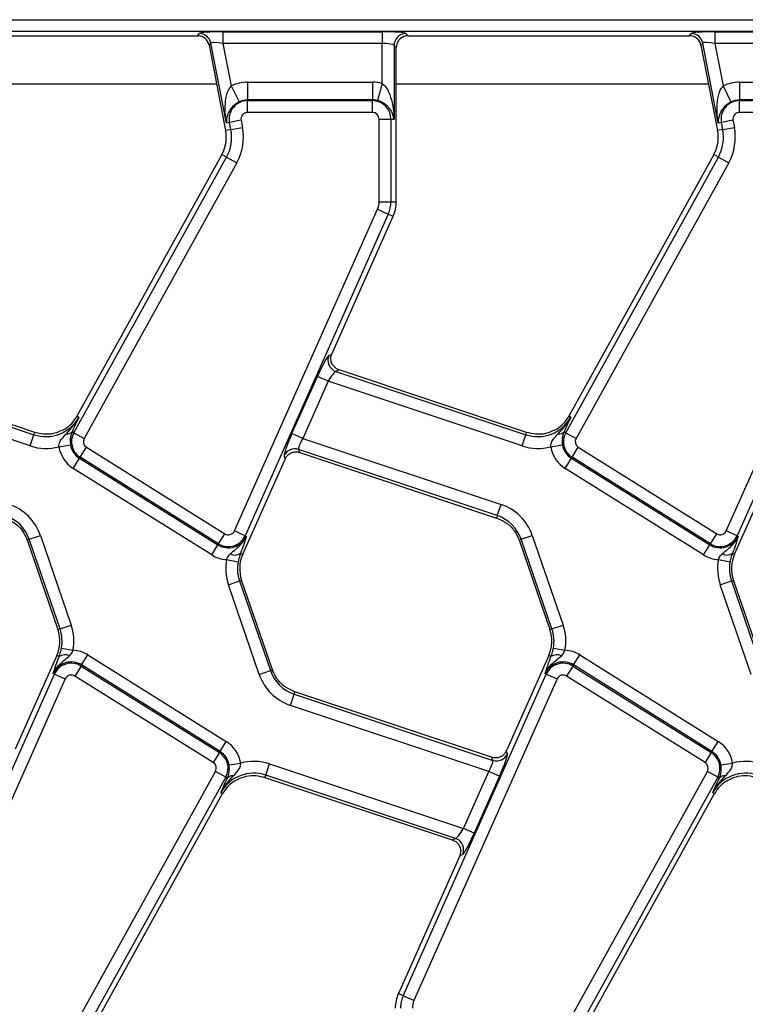
# Model space of a CAD drawing. Units: millimetres. Extents: x 75 to 2144, y 25 to 1460.
# Drawn here: x 915 to 976, y 818 to 901 of the extents above; entities that cross this region are included whole.
import ezdxf

# ---------------------------------------------------------------- set-up
doc = ezdxf.new("R2010")
doc.units = ezdxf.units.MM
doc.header["$LTSCALE"] = 5
doc.linetypes.add('SLD-Solid', pattern=[0])

msp = doc.modelspace()

# ---------------------------------------------------------------- linework, layer by layer
at = {"color": 7, "linetype": 'SLD-Solid', "lineweight": 25}
for p, q in [((842.45705, 900.98834), (1134.39941, 900.98834)), ((1134.39941, 899.99214), (842.45705, 899.99214)), ((906.50442, 899.63456), (930.24271, 899.63456)), ((930.24271, 899.63456), (930.39324, 899.81716)), ((932.39187, 899.97689), (945.82943, 899.97689)), ((932.39187, 899.97689), (932.39187, 898.9807)), ((945.82943, 899.97689), (945.82943, 898.9807)), ((947.82182, 899.81716), (948.00442, 899.63456)), ((948.00442, 899.63456), (971.74271, 899.63456)), ((971.74271, 899.63456), (971.89324, 899.81716)), ((973.89187, 899.97689), (987.32943, 899.97689)), ((973.89187, 899.97689), (973.89187, 898.9807)), ((931.37113, 899.01105), (931.2206, 898.82845)), ((931.2206, 898.82845), (932.61895, 891.63456)), ((932.68322, 892.26093), (931.37113, 899.01105)), ((945.82943, 898.9807), (932.39187, 898.9807)), ((932.39187, 898.9807), (933.08835, 895.39759)), ((945.82943, 895.60943), (945.82943, 898.9807)), ((946.82563, 898.82097), (946.82563, 892.60771)), ((947.00823, 898.63837), (946.82563, 898.82097)), ((947.00823, 893.38206), (947.00823, 898.63837)), ((972.87113, 899.01105), (972.7206, 898.82845)), ((972.7206, 898.82845), (974.11895, 891.63456)), ((974.18322, 892.26093), (972.87113, 899.01105)), ((987.32943, 898.9807), (973.89187, 898.9807)), ((973.89187, 898.9807), (974.58835, 895.39759)), ((933.08835, 895.39759), (933.75044, 894.05798)), ((934.46722, 895.71974), (945.00823, 895.71974)), ((934.46722, 895.71974), (934.46722, 894.22544)), ((945.00823, 895.71974), (945.00823, 894.22544)), ((945.82943, 895.60943), (945.43512, 894.1681)), ((974.58835, 895.39759), (975.25044, 894.05798)), ((975.96722, 895.71974), (975.96722, 894.22544)), ((975.96722, 895.71974), (986.50823, 895.71974)), ((934.46722, 894.16264), (934.46722, 894.22544)), ((945.00823, 894.22544), (934.46722, 894.22544)), ((934.46722, 893.16644), (934.46722, 894.16264)), ((934.46722, 894.16264), (945.00823, 894.16264)), ((945.00823, 894.16264), (945.00823, 894.22544)), ((945.00823, 893.16644), (945.00823, 894.16264)), ((975.96722, 894.16264), (975.96722, 894.22544)), ((986.50823, 894.22544), (975.96722, 894.22544)), ((975.96722, 893.16644), (975.96722, 894.16264)), ((975.96722, 894.16264), (986.50823, 894.16264)), ((945.00823, 893.16644), (934.46722, 893.16644)), ((947.00823, 890.32974), (947.00823, 893.38206)), ((986.50823, 893.16644), (975.96722, 893.16644)), ((932.94086, 892.31101), (932.68322, 892.26093)), ((933.91875, 892.50109), (932.94086, 892.31101)), ((933.05584, 891.71948), (932.94086, 892.31101)), ((933.05584, 891.71948), (934.03373, 891.90957)), ((933.91875, 892.50109), (934.03373, 891.90957)), ((945.56697, 885.63456), (945.56697, 892.60771)), ((945.56697, 892.60771), (946.56316, 892.60771)), ((946.56316, 892.60771), (946.56316, 885.63456)), ((946.56316, 892.60771), (946.82563, 892.60771)), ((974.44086, 892.31101), (974.18322, 892.26093)), ((975.41875, 892.50109), (974.44086, 892.31101)), ((974.55584, 891.71948), (974.44086, 892.31101)), ((974.55584, 891.71948), (975.53373, 891.90957)), ((975.41875, 892.50109), (975.53373, 891.90957)), ((933.05584, 891.71948), (932.61895, 891.63456)), ((974.55584, 891.71948), (974.11895, 891.63456)), ((947.00823, 885.63456), (947.00823, 890.32974)), ((919.8078, 866.15689), (932.68719, 889.39193)), ((932.29793, 889.60771), (931.93444, 888.95195)), ((932.68719, 889.39193), (932.29793, 889.60771)), ((932.68719, 889.39193), (933.55849, 888.90897)), ((961.3078, 866.15689), (974.18719, 889.39193)), ((973.79793, 889.60771), (973.43444, 888.95195)), ((974.18719, 889.39193), (973.79793, 889.60771)), ((974.18719, 889.39193), (975.05849, 888.90897)), ((931.93444, 888.95195), (920.07172, 867.55105)), ((933.55849, 888.90897), (920.67909, 865.67392)), ((973.43444, 888.95195), (961.57172, 867.55105)), ((975.05849, 888.90897), (962.17909, 865.67392)), ((945.56697, 885.63456), (946.56316, 885.63456)), ((946.56316, 885.63456), (947.00823, 885.63456)), ((933.3566, 857.87831), (945.43221, 885.00057)), ((946.34227, 884.59538), (934.26667, 857.47312)), ((941.57238, 872.78777), (946.74886, 884.41435)), ((945.43221, 885.00057), (946.34227, 884.59538)), ((946.34227, 884.59538), (946.74886, 884.41435)), ((974.8566, 857.87831), (986.93221, 885.00057)), ((987.84227, 884.59538), (975.76667, 857.47312)), ((941.32169, 872.67366), (941.57038, 872.78329)), ((900.41696, 871.32332), (916.44218, 865.98595)), ((916.50847, 866.18499), (900.70269, 871.44928)), ((942.20269, 871.44928), (941.91696, 871.32332)), ((941.91696, 871.32332), (957.94218, 865.98595)), ((958.00847, 866.18499), (942.20269, 871.44928)), ((916.12739, 865.0408), (899.76526, 870.49038)), ((938.21276, 866.0836), (940.35519, 870.89557)), ((941.26526, 870.49038), (939.12283, 865.67841)), ((941.26526, 870.49038), (940.35519, 870.89557)), ((957.62739, 865.0408), (941.26526, 870.49038)), ((920.23143, 867.46252), (920.07172, 867.55105)), ((961.73143, 867.46252), (961.57172, 867.55105)), ((916.44218, 865.98595), (916.50847, 866.18499)), ((919.78949, 866.5005), (919.66375, 866.23674)), ((919.8078, 866.15689), (919.66375, 866.23674)), ((919.8078, 866.15689), (920.67909, 865.67392)), ((939.12283, 865.67841), (938.21276, 866.0836)), ((957.94218, 865.98595), (958.00847, 866.18499)), ((961.28949, 866.5005), (961.16375, 866.23674)), ((961.3078, 866.15689), (961.16375, 866.23674)), ((961.3078, 866.15689), (962.17909, 865.67392)), ((916.12739, 865.0408), (916.44218, 865.98595)), ((939.12283, 865.67841), (955.85299, 860.10625)), ((957.62739, 865.0408), (957.94218, 865.98595)), ((918.54877, 864.9743), (919.53188, 865.13524)), ((920.34378, 864.08438), (920.87169, 864.92921)), ((920.87169, 864.92921), (932.55008, 857.63173)), ((955.5382, 859.1611), (938.77565, 864.74405)), ((938.77565, 864.74405), (938.88991, 864.48487)), ((938.88991, 864.48487), (955.47191, 858.96206)), ((960.04877, 864.9743), (961.03188, 865.13524)), ((961.84378, 864.08438), (962.37169, 864.92921)), ((962.37169, 864.92921), (974.05008, 857.63173)), ((919.76144, 863.15244), (920.28934, 863.99726)), ((920.34378, 864.08438), (920.28934, 863.99726)), ((920.28934, 863.99726), (931.96774, 856.69979)), ((932.02218, 856.78691), (920.34378, 864.08438)), ((934.05876, 855.91191), (937.56908, 863.79622)), ((937.6507, 863.97744), (937.55079, 864.20408)), ((961.26144, 863.15244), (961.78934, 863.99726)), ((961.84378, 864.08438), (961.78934, 863.99726)), ((961.78934, 863.99726), (973.46774, 856.69979)), ((973.52218, 856.78691), (961.84378, 864.08438)), ((975.55876, 855.91191), (979.06908, 863.79622)), ((931.43983, 855.85497), (919.76144, 863.15244)), ((972.93983, 855.85497), (961.26144, 863.15244)), ((955.5382, 859.1611), (955.85299, 860.10625)), ((955.5382, 859.1611), (955.47191, 858.96206)), ((934.26667, 857.47312), (933.3566, 857.87831)), ((975.76667, 857.47312), (974.8566, 857.87831)), ((916.04172, 857.17772), (915.86907, 857.11827)), ((915.86907, 857.11827), (918.47361, 849.55412)), ((916.04172, 857.17772), (916.98364, 857.50205)), ((918.64627, 849.61357), (916.04172, 857.17772)), ((916.98364, 857.50205), (919.58819, 849.9379)), ((932.02218, 856.78691), (932.55008, 857.63173)), ((934.26667, 857.47312), (934.36053, 857.43134)), ((957.54172, 857.17772), (957.36907, 857.11827)), ((957.36907, 857.11827), (959.97361, 849.55412)), ((957.54172, 857.17772), (958.48364, 857.50205)), ((960.14627, 849.61357), (957.54172, 857.17772)), ((958.48364, 857.50205), (961.08819, 849.9379)), ((973.52218, 856.78691), (974.05008, 857.63173)), ((975.76667, 857.47312), (975.86053, 857.43134)), ((931.43983, 855.85497), (931.96774, 856.69979)), ((932.02218, 856.78691), (931.96774, 856.69979)), ((972.93983, 855.85497), (973.46774, 856.69979)), ((973.52218, 856.78691), (973.46774, 856.69979)), ((932.69113, 855.45624), (933.67051, 855.27398)), ((933.87301, 855.99461), (934.05876, 855.91191)), ((974.19113, 855.45624), (975.17051, 855.27398)), ((975.37301, 855.99461), (975.55876, 855.91191)), ((932.84827, 853.33122), (933.79019, 853.65555)), ((933.79019, 853.65555), (933.96284, 853.715)), ((933.79019, 853.65555), (936.39473, 846.0914)), ((936.56739, 846.15085), (933.96284, 853.715)), ((974.34827, 853.33122), (975.29019, 853.65555)), ((975.29019, 853.65555), (975.46284, 853.715)), ((975.29019, 853.65555), (977.89473, 846.0914)), ((978.06739, 846.15085), (975.46284, 853.715)), ((935.45281, 845.76707), (932.84827, 853.33122)), ((976.95281, 845.76707), (974.34827, 853.33122)), ((918.64627, 849.61357), (918.47361, 849.55412)), ((918.64627, 849.61357), (919.58819, 849.9379)), ((960.14627, 849.61357), (959.97361, 849.55412)), ((960.14627, 849.61357), (961.08819, 849.9379)), ((918.76594, 847.99514), (919.74532, 847.81289)), ((960.26594, 847.99514), (961.24532, 847.81289)), ((918.3777, 847.35721), (914.86738, 839.4729)), ((918.56344, 847.27451), (918.3777, 847.35721)), ((920.46872, 846.56934), (920.99662, 847.41416)), ((920.99662, 847.41416), (932.67502, 840.11669)), ((959.8777, 847.35721), (956.36738, 839.4729)), ((960.06344, 847.27451), (959.8777, 847.35721)), ((961.96872, 846.56934), (962.49662, 847.41416)), ((962.49662, 847.41416), (974.17502, 840.11669)), ((920.41428, 846.48221), (919.88637, 845.63739)), ((920.41428, 846.48221), (920.46872, 846.56934)), ((920.41428, 846.48221), (932.09267, 839.18474)), ((932.14712, 839.27187), (920.46872, 846.56934)), ((936.39473, 846.0914), (936.56739, 846.15085)), ((961.91428, 846.48221), (961.38637, 845.63739)), ((961.91428, 846.48221), (961.96872, 846.56934)), ((961.91428, 846.48221), (973.59267, 839.18474)), ((973.64712, 839.27187), (961.96872, 846.56934)), ((906.09418, 818.67375), (918.16979, 845.796)), ((919.07986, 845.39081), (907.00425, 818.26856)), ((918.16979, 845.796), (918.07593, 845.83779)), ((918.16979, 845.796), (919.07986, 845.39081)), ((931.56477, 838.33992), (919.88637, 845.63739)), ((935.45281, 845.76707), (936.39473, 846.0914)), ((947.59418, 818.67375), (959.66979, 845.796)), ((960.57986, 845.39081), (948.50425, 818.26856)), ((959.66979, 845.796), (959.57593, 845.83779)), ((959.66979, 845.796), (960.57986, 845.39081)), ((973.06477, 838.33992), (961.38637, 845.63739)), ((938.08346, 843.16287), (938.39826, 844.10803)), ((938.39826, 844.10803), (938.46455, 844.30707)), ((938.39826, 844.10803), (955.1608, 838.52508)), ((955.04655, 838.78425), (938.46455, 844.30707)), ((954.81363, 837.59071), (938.08346, 843.16287)), ((932.14712, 839.27187), (932.67502, 840.11669)), ((973.64712, 839.27187), (974.17502, 840.11669)), ((932.09267, 839.18474), (931.56477, 838.33992)), ((932.09267, 839.18474), (932.14712, 839.27187)), ((955.1608, 838.52508), (955.04655, 838.78425)), ((956.28575, 839.29168), (956.38567, 839.06504)), ((973.59267, 839.18474), (973.06477, 838.33992)), ((973.59267, 839.18474), (973.64712, 839.27187)), ((932.90458, 838.13388), (933.88769, 838.29482)), ((935.99428, 837.28318), (936.30907, 838.22833)), ((936.30907, 838.22833), (952.6712, 832.77874)), ((974.40458, 838.13388), (975.38769, 838.29482)), ((918.87797, 814.36016), (931.75737, 837.5952)), ((932.62866, 837.11224), (919.74926, 813.87719)), ((932.62866, 837.11224), (931.75737, 837.5952)), ((932.62866, 837.11224), (932.77271, 837.03239)), ((932.64697, 836.76862), (932.77271, 837.03239)), ((935.99428, 837.28318), (935.92799, 837.08413)), ((935.92799, 837.08413), (951.73377, 831.81985)), ((952.01949, 831.9458), (935.99428, 837.28318)), ((952.6712, 832.77874), (954.81363, 837.59071)), ((955.7237, 837.18552), (953.58127, 832.37355)), ((955.7237, 837.18552), (954.81363, 837.59071)), ((960.37797, 814.36016), (973.25737, 837.5952)), ((974.12866, 837.11224), (961.24926, 813.87719)), ((974.12866, 837.11224), (973.25737, 837.5952)), ((974.12866, 837.11224), (974.27271, 837.03239)), ((974.14697, 836.76862), (974.27271, 837.03239)), ((920.44264, 814.21004), (932.36473, 835.71808)), ((932.20503, 835.8066), (932.36473, 835.71808)), ((961.94264, 814.21004), (973.86473, 835.71808)), ((973.70503, 835.8066), (973.86473, 835.71808)), ((953.58127, 832.37355), (952.6712, 832.77874)), ((951.73377, 831.81985), (952.01949, 831.9458)), ((952.36408, 830.48135), (947.18759, 818.85477)), ((952.61477, 830.59547), (952.36607, 830.48583)), ((947.59418, 818.67375), (947.18759, 818.85477)), ((948.50425, 818.26856), (947.59418, 818.67375))]:
    msp.add_line(p, q, dxfattribs=at)
at = {"color": 8, "linetype": 'SLD-Solid', "lineweight": 25}
for p, q in [((931.85738, 895.55249), (905.50823, 895.55249)), ((973.35738, 895.55249), (947.00823, 895.55249))]:
    msp.add_line(p, q, dxfattribs=at)
at = {"color": 7, "linetype": 'SLD-Solid', "lineweight": 25}
for centre, radius, start, end in [((930.38619, 898.81242), 1.00477, 11.4018788, 89.5981212), ((947.83073, 898.81206), 1.00515, 90.5081258, 179.4918742), ((971.88619, 898.81242), 1.00477, 11.4018788, 89.5981212), ((934.46722, 892.60771), 3.11203, 90, 116.3004158), ((945.00823, 892.60771), 3.11203, 74.6995842, 90), ((975.96722, 892.60771), 3.11203, 90, 116.3004158), ((934.46722, 892.60771), 1.55493, 90, 191), ((934.46722, 892.60771), 1.61774, 90, 116.3004158), ((945.00823, 892.60771), 1.61774, 74.6995842, 90), ((945.00823, 892.60771), 1.55493, 0, 90), ((975.96722, 892.60771), 1.55493, 90, 191), ((975.96722, 892.60771), 1.61774, 90, 116.3004158), ((934.46722, 892.60771), 0.55874, 90, 191), ((945.00823, 892.60771), 0.55874, 0, 90), ((975.96722, 892.60771), 0.55874, 90, 191), ((929.67407, 891.06213), 4.44126, 331, 11), ((971.17407, 891.06213), 4.44126, 331, 11), ((929.67407, 891.06213), 3, 338.2167707, 9.5887111), ((929.67407, 891.06213), 3, 9.5887111, 11), ((929.67407, 891.06213), 3.44507, 331, 11), ((971.17407, 891.06213), 3, 338.2167707, 9.5887111), ((971.17407, 891.06213), 3, 9.5887111, 11), ((971.17407, 891.06213), 3.44507, 331, 11), ((929.67407, 891.06213), 3, 331, 338.2167707), ((971.17407, 891.06213), 3, 331, 338.2167707), ((944.00823, 885.63456), 1.55874, 336, 0), ((944.00823, 885.63456), 2.55493, 336, 0), ((944.00823, 885.63456), 3, 336, 0), ((942.24421, 872.27396), 1.00539, 156.5743515, 251.0047529), ((917.44786, 869.00548), 3.1826, 251.5791044, 331), ((917.44786, 869.00548), 3, 302.2314985, 331), ((958.94786, 869.00548), 3.1826, 251.5791044, 331), ((958.94786, 869.00548), 3, 302.2314985, 331), ((919.24862, 866.62777), 0.5703, 263.0428793, 316.7119822), ((921.16777, 865.40304), 1.55493, 151, 238), ((960.74862, 866.62777), 0.5703, 263.0428793, 316.7119822), ((962.66777, 865.40304), 1.55493, 151, 238), ((921.16777, 865.40304), 0.55874, 151, 238), ((962.66777, 865.40304), 0.55874, 151, 238), ((917.44786, 869.00548), 4.1788, 251.5791044, 285.2748762), ((921.16777, 865.40304), 2.65387, 189.2970322, 238), ((921.16777, 865.40304), 1.65767, 189.2970322, 238), ((938.46561, 863.78813), 1.00494, 72.0298965, 155.5492079), ((958.94786, 869.00548), 4.1788, 251.5791044, 285.2748762), ((962.66777, 865.40304), 2.65387, 189.2970322, 238), ((962.66777, 865.40304), 1.65767, 189.2970322, 238), ((913.03251, 856.14157), 4.1788, 19, 71.5791044), ((954.53251, 856.14157), 4.1788, 19, 71.5791044), ((913.03251, 856.14157), 3.1826, 19, 71.5791044), ((954.53251, 856.14157), 3.1826, 19, 71.5791044), ((932.84617, 858.10557), 0.55874, 238, 336), ((974.34617, 858.10557), 0.55874, 238, 336), ((913.03251, 856.14157), 3, 19, 20.9267103), ((932.84617, 858.10557), 1.65767, 238, 336), ((932.84617, 858.10557), 1.55493, 238, 336), ((954.53251, 856.14157), 3, 19, 20.9267103), ((974.34617, 858.10557), 1.65767, 238, 336), ((974.34617, 858.10557), 1.55493, 238, 336), ((932.84617, 858.10557), 2.65387, 238, 266.6509692), ((936.7994, 854.6917), 4.1788, 169.458028, 199), ((933.37843, 856.70483), 0.86546, 243.7156666, 304.8526785), ((936.7994, 854.6917), 3, 156, 199), ((974.34617, 858.10557), 2.65387, 238, 266.6509692), ((978.2994, 854.6917), 4.1788, 169.458028, 199), ((974.87843, 856.70483), 0.86546, 243.7156666, 304.8526785), ((978.2994, 854.6917), 3, 156, 199), ((936.7994, 854.6917), 3.1826, 169.458028, 199), ((978.2994, 854.6917), 3.1826, 169.458028, 199), ((915.63706, 848.57742), 3, 336, 19), ((915.63706, 848.57742), 3.1826, 349.458028, 19), ((915.63706, 848.57742), 4.1788, 349.458028, 19), ((957.13706, 848.57742), 3, 336, 19), ((957.13706, 848.57742), 3.1826, 349.458028, 19), ((957.13706, 848.57742), 4.1788, 349.458028, 19), ((919.59029, 845.16355), 2.65387, 58, 86.6509692), ((961.09029, 845.16355), 2.65387, 58, 86.6509692), ((919.05802, 846.5643), 0.86546, 63.7156666, 124.8526785), ((960.55802, 846.5643), 0.86546, 63.7156666, 124.8526785), ((919.59029, 845.16355), 1.65767, 58, 156), ((919.59029, 845.16355), 1.55493, 58, 156), ((939.40394, 847.12755), 3, 199, 200.9267103), ((961.09029, 845.16355), 1.65767, 58, 156), ((961.09029, 845.16355), 1.55493, 58, 156), ((919.59029, 845.16355), 0.55874, 58, 156), ((939.40394, 847.12755), 4.1788, 199, 251.5791044), ((939.40394, 847.12755), 3.1826, 199, 251.5791044), ((961.09029, 845.16355), 0.55874, 58, 156), ((931.26868, 837.86608), 2.65387, 9.2970322, 58), ((972.76868, 837.86608), 2.65387, 9.2970322, 58), ((931.26868, 837.86608), 1.55493, 331, 58), ((931.26868, 837.86608), 1.65767, 9.2970322, 58), ((955.47085, 839.481), 1.00494, 252.0298965, 335.5492079), ((972.76868, 837.86608), 1.55493, 331, 58), ((972.76868, 837.86608), 1.65767, 9.2970322, 58), ((931.26868, 837.86608), 0.55874, 331, 58), ((934.98859, 834.26365), 4.1788, 71.5791044, 105.2748762), ((972.76868, 837.86608), 0.55874, 331, 58), ((976.48859, 834.26365), 4.1788, 71.5791044, 105.2748762), ((934.98859, 834.26365), 3.1826, 71.5791044, 151), ((933.18784, 836.64135), 0.5703, 83.0428793, 136.7119822), ((976.48859, 834.26365), 3.1826, 71.5791044, 151), ((974.68784, 836.64135), 0.5703, 83.0428793, 136.7119822), ((934.98859, 834.26365), 3, 122.2314985, 151), ((976.48859, 834.26365), 3, 122.2314985, 151), ((951.69225, 830.99517), 1.00539, 336.5743515, 71.0047529), ((949.92823, 817.63456), 3, 156, 180), ((949.92823, 817.63456), 2.55493, 156, 180), ((949.92823, 817.63456), 1.55874, 156, 180)]:
    msp.add_arc(centre, radius, start, end, dxfattribs=at)
for centre, major_axis, ratio, start_param, end_param in [((930.23642, 898.63074), (-0.64015, -0.77657), 0.99363353, 2.45532041, 3.8278649), ((932.42588, 899.80191), (2.03772, -0.00294), 0.08585715, 1.58761237, 3.07114223), ((945.82943, 899.80191), (2, 0), 0.08748866, 0.08726646, 1.57079633), ((948.01205, 898.63074), (-0.7125, 0.7125), 0.99243251, 5.87410164, 7.06478537), ((948.01205, 898.63074), (-0.7125, 0.7125), 0.99243251, 5.50158524, 5.87410164), ((971.73642, 898.63074), (-0.64015, -0.77657), 0.99363353, 2.45532041, 3.8278649), ((973.92588, 899.80191), (2.03772, -0.00294), 0.08585715, 1.58761237, 3.07114223), ((932.42588, 898.80572), (1.0559, -0.20122), 0.15427644, 1.63239092, 3.11592079), ((945.82943, 898.80572), (1, 0), 0.17497733, 0.08726646, 1.57079633), ((973.92588, 898.80572), (1.0559, -0.20122), 0.15427644, 1.63239092, 3.11592079), ((941.73918, 872.73222), (0.81874, 1.83524), 0.08706788, 1.57936674, 1.5818087), ((940.52199, 870.84001), (0.81874, 1.83524), 0.08706788, 0.09583687, 1.57936674), ((941.43206, 870.43482), (0.50674, 0.88462), 0.16915598, 0.12131344, 1.60484331), ((938.37956, 866.02804), (0.81874, 1.83524), 0.08706788, 1.57936674, 3.0628966), ((939.28963, 865.62285), (0.50674, 0.88462), 0.16915598, 1.60484331, 3.08837317), ((937.73588, 863.74066), (0.81874, 1.83524), 0.08706788, 1.48034137, 1.57936674), ((955.55689, 837.24108), (0.81874, 1.83524), 0.08706788, 4.72095939, 6.20448925), ((956.20057, 839.52846), (0.81874, 1.83524), 0.08706788, 4.62193403, 4.72095939), ((954.64682, 837.64627), (0.50674, 0.88462), 0.16915598, 4.74643596, 6.22996582), ((952.5044, 832.8343), (0.50674, 0.88462), 0.16915598, 3.2629061, 4.74643596), ((953.41447, 832.42911), (0.81874, 1.83524), 0.08706788, 3.23742953, 4.72095939), ((952.19728, 830.5369), (0.81874, 1.83524), 0.08706788, 4.72095939, 4.72340136)]:
    msp.add_ellipse(centre, major_axis=major_axis, ratio=ratio, start_param=start_param, end_param=end_param, dxfattribs=at)
for points, knots in [([(932.68322, 892.26093), (932.68263, 892.26457), (932.60755, 892.72597), (932.54277, 893.49363), (932.64276, 894.42278), (932.80991, 895.02301), (933.00139, 895.28061), (933.08835, 895.39759)], [0, 0, 0, 0, 0.00346129, 0.43910998, 0.71660629, 0.87130443, 1, 1, 1, 1]), ([(945.82943, 895.60943), (945.93711, 895.51119), (946.17423, 895.29487), (946.45284, 894.73756), (946.72829, 893.84456), (946.81117, 893.07864), (946.82551, 892.61139), (946.82563, 892.60771)], [0, 0, 0, 0, 0.12869557, 0.28339371, 0.56089002, 0.99653871, 1, 1, 1, 1]), ([(974.18322, 892.26093), (974.18263, 892.26457), (974.10755, 892.72597), (974.04277, 893.49363), (974.14276, 894.42278), (974.30991, 895.02301), (974.50139, 895.28061), (974.58835, 895.39759)], [0, 0, 0, 0, 0.00346129, 0.43910998, 0.71660629, 0.87130443, 1, 1, 1, 1]), ([(933.75044, 894.05798), (933.67124, 894.01485), (933.54022, 893.94351), (933.3092, 893.77026), (933.01764, 893.47192), (932.73093, 892.9452), (932.66921, 892.51953), (932.68312, 892.26274), (932.68322, 892.26093)], [0, 0, 0, 0, 0.08242416, 0.13634212, 0.28929318, 0.56276491, 0.99690919, 1, 1, 1, 1]), ([(946.82563, 892.60771), (946.82538, 892.60951), (946.79003, 892.86423), (946.64823, 893.2703), (946.26628, 893.73264), (945.92315, 893.96986), (945.66332, 894.09585), (945.5211, 894.14088), (945.43512, 894.1681)], [0, 0, 0, 0, 0.00309081, 0.43723509, 0.71070682, 0.86365788, 0.91757584, 1, 1, 1, 1]), ([(975.25044, 894.05798), (975.17124, 894.01485), (975.04022, 893.94351), (974.8092, 893.77026), (974.51764, 893.47192), (974.23093, 892.9452), (974.16921, 892.51953), (974.18312, 892.26274), (974.18322, 892.26093)], [0, 0, 0, 0, 0.08242416, 0.13634212, 0.28929318, 0.56276491, 0.99690919, 1, 1, 1, 1]), ([(942.20269, 871.44928), (942.10189, 871.49334), (941.90067, 871.58131), (941.66606, 871.81925), (941.5115, 872.11722), (941.46447, 872.46298), (941.53653, 872.6809), (941.57038, 872.78329)], [0, 0, 0, 0, 0.193695798, 0.386691579, 0.596799759, 0.810550031, 1, 1, 1, 1]), ([(919.17954, 866.06167), (919.56934, 866.50041), (919.9616, 866.94192), (920.22975, 867.45928), (920.23143, 867.46252)], [0, 0, 0, 0, 0.99373587, 1, 1, 1, 1]), ([(920.23143, 867.46252), (920.2305, 867.46045), (920.09163, 867.15207), (919.94005, 866.82519), (919.78949, 866.5005)], [0, 0, 0, 0, 0.0067027, 1, 1, 1, 1]), ([(960.67954, 866.06167), (961.06934, 866.50041), (961.4616, 866.94192), (961.72975, 867.45928), (961.73143, 867.46252)], [0, 0, 0, 0, 0.99373587, 1, 1, 1, 1]), ([(961.73143, 867.46252), (961.7305, 867.46045), (961.59163, 867.15207), (961.44005, 866.82519), (961.28949, 866.5005)], [0, 0, 0, 0, 0.0067027, 1, 1, 1, 1]), ([(919.04789, 866.46778), (918.73983, 866.31776), (918.17082, 866.04067), (917.28273, 865.98973), (916.75523, 866.12276), (916.50847, 866.18499)], [0, 0, 0, 0, 0.38585547, 0.71270808, 1, 1, 1, 1]), ([(919.66375, 866.23674), (919.6227, 866.12786), (919.54541, 865.92286), (919.5008, 865.58938), (919.50618, 865.31368), (919.52575, 865.1778), (919.53188, 865.13524)], [0, 0, 0, 0, 0.37093567, 0.69838772, 0.90552532, 1, 1, 1, 1]), ([(960.54789, 866.46778), (960.23983, 866.31776), (959.67082, 866.04067), (958.78273, 865.98973), (958.25523, 866.12276), (958.00847, 866.18499)], [0, 0, 0, 0, 0.38585547, 0.71270808, 1, 1, 1, 1]), ([(961.16375, 866.23674), (961.1227, 866.12786), (961.04541, 865.92286), (961.0008, 865.58938), (961.00618, 865.31368), (961.02575, 865.1778), (961.03188, 865.13524)], [0, 0, 0, 0, 0.37093567, 0.69838772, 0.90552532, 1, 1, 1, 1]), ([(918.54877, 864.9743), (918.55152, 865.05459), (918.55553, 865.17183), (918.63745, 865.41132), (918.83059, 865.7081), (919.05246, 865.93291), (919.17954, 866.06167)], [0, 0, 0, 0, 0.17763666, 0.25941537, 0.57581076, 1, 1, 1, 1]), ([(960.04877, 864.9743), (960.05152, 865.05459), (960.05553, 865.17183), (960.13745, 865.41132), (960.33059, 865.7081), (960.55246, 865.93291), (960.67954, 866.06167)], [0, 0, 0, 0, 0.17763666, 0.25941537, 0.57581076, 1, 1, 1, 1]), ([(937.6507, 863.97744), (937.70307, 864.06782), (937.80764, 864.24828), (938.06349, 864.43543), (938.37218, 864.54259), (938.66498, 864.5479), (938.83593, 864.5), (938.88991, 864.48487)], [0, 0, 0, 0, 0.20965921, 0.41863934, 0.64444333, 0.88772908, 1, 1, 1, 1]), ([(913.97191, 858.96206), (914.28365, 858.82335), (914.8829, 858.55672), (915.5022, 857.9153), (915.73549, 857.42251), (915.83463, 857.21309)], [0, 0, 0, 0, 0.38403246, 0.73822759, 1, 1, 1, 1]), ([(955.47191, 858.96206), (955.78365, 858.82335), (956.3829, 858.55672), (957.0022, 857.9153), (957.23549, 857.42251), (957.33463, 857.21309)], [0, 0, 0, 0, 0.38403246, 0.73822759, 1, 1, 1, 1]), ([(932.99519, 855.92885), (933.15401, 856.06479), (933.47, 856.33526), (933.88069, 856.68469), (934.17643, 857.05865), (934.30545, 857.29734), (934.35949, 857.42882), (934.36053, 857.43134)], [0, 0, 0, 0, 0.30706062, 0.61093618, 0.79497513, 0.99608586, 1, 1, 1, 1]), ([(934.36053, 857.43134), (934.36013, 857.42988), (934.3445, 857.37316), (934.31242, 857.25883), (934.25489, 857.06333), (934.2041, 856.90711), (934.17581, 856.82012)], [0, 0, 0, 0, 0.00801629, 0.31319735, 0.61752292, 1, 1, 1, 1]), ([(974.49519, 855.92885), (974.65401, 856.06479), (974.97, 856.33526), (975.38069, 856.68469), (975.67643, 857.05865), (975.80545, 857.29734), (975.85949, 857.42882), (975.86053, 857.43134)], [0, 0, 0, 0, 0.30706062, 0.61093618, 0.79497513, 0.99608586, 1, 1, 1, 1]), ([(975.86053, 857.43134), (975.86013, 857.42988), (975.8445, 857.37316), (975.81242, 857.25883), (975.75489, 857.06333), (975.7041, 856.90711), (975.67581, 856.82012)], [0, 0, 0, 0, 0.00801629, 0.31319735, 0.61752292, 1, 1, 1, 1]), ([(934.17581, 856.82012), (934.15861, 856.76892), (934.07816, 856.52959), (933.9633, 856.23007), (933.87301, 855.99461)], [0, 0, 0, 0, 0.21389636, 1, 1, 1, 1]), ([(975.67581, 856.82012), (975.65861, 856.76892), (975.57816, 856.52959), (975.4633, 856.23007), (975.37301, 855.99461)], [0, 0, 0, 0, 0.21389636, 1, 1, 1, 1]), ([(932.69113, 855.45624), (932.70566, 855.49706), (932.75941, 855.64819), (932.87079, 855.80684), (932.9725, 855.9066), (932.99519, 855.92885)], [0, 0, 0, 0, 0.2233666, 0.82679528, 1, 1, 1, 1]), ([(933.87301, 855.99461), (933.82836, 855.86786), (933.76909, 855.69962), (933.70522, 855.44739), (933.68299, 855.33632), (933.67051, 855.27398)], [0, 0, 0, 0, 0.572648965, 0.760096265, 1, 1, 1, 1]), ([(974.19113, 855.45624), (974.20566, 855.49706), (974.25941, 855.64819), (974.37079, 855.80684), (974.4725, 855.9066), (974.49519, 855.92885)], [0, 0, 0, 0, 0.2233666, 0.82679528, 1, 1, 1, 1]), ([(975.37301, 855.99461), (975.32836, 855.86786), (975.26909, 855.69962), (975.20522, 855.44739), (975.18299, 855.33632), (975.17051, 855.27398)], [0, 0, 0, 0, 0.57264897, 0.76009626, 1, 1, 1, 1]), ([(918.56344, 847.27451), (918.6081, 847.40126), (918.66737, 847.5695), (918.73124, 847.82174), (918.75346, 847.9328), (918.76594, 847.99514)], [0, 0, 0, 0, 0.57264897, 0.76009626, 1, 1, 1, 1]), ([(919.44127, 847.34027), (919.46395, 847.36252), (919.56566, 847.46228), (919.67705, 847.62094), (919.7308, 847.77206), (919.74532, 847.81289)], [0, 0, 0, 0, 0.17320472, 0.7766334, 1, 1, 1, 1]), ([(960.06344, 847.27451), (960.1081, 847.40126), (960.16737, 847.5695), (960.23124, 847.82174), (960.25346, 847.9328), (960.26594, 847.99514)], [0, 0, 0, 0, 0.57264897, 0.76009626, 1, 1, 1, 1]), ([(960.94127, 847.34027), (960.96395, 847.36252), (961.06566, 847.46228), (961.17705, 847.62094), (961.2308, 847.77206), (961.24532, 847.81289)], [0, 0, 0, 0, 0.17320472, 0.7766334, 1, 1, 1, 1]), ([(918.07593, 845.83779), (918.07696, 845.8403), (918.13101, 845.97179), (918.26002, 846.21047), (918.55577, 846.58443), (918.96646, 846.93386), (919.28245, 847.20433), (919.44127, 847.34027)], [0, 0, 0, 0, 0.00391414, 0.20502487, 0.38906382, 0.69293938, 1, 1, 1, 1]), ([(918.26064, 846.44901), (918.27785, 846.5002), (918.3583, 846.73954), (918.47315, 847.03906), (918.56344, 847.27451)], [0, 0, 0, 0, 0.21389636, 1, 1, 1, 1]), ([(959.57593, 845.83779), (959.57696, 845.8403), (959.63101, 845.97179), (959.76002, 846.21047), (960.05577, 846.58443), (960.46646, 846.93386), (960.78245, 847.20433), (960.94127, 847.34027)], [0, 0, 0, 0, 0.003914139, 0.205024873, 0.389063823, 0.692939378, 1, 1, 1, 1]), ([(959.76064, 846.44901), (959.77785, 846.5002), (959.8583, 846.73954), (959.97315, 847.03906), (960.06344, 847.27451)], [0, 0, 0, 0, 0.21389636, 1, 1, 1, 1]), ([(918.07593, 845.83779), (918.07633, 845.83924), (918.09196, 845.89596), (918.12404, 846.01029), (918.18157, 846.20579), (918.23236, 846.36201), (918.26064, 846.44901)], [0, 0, 0, 0, 0.00801629, 0.31319735, 0.61752292, 1, 1, 1, 1]), ([(959.57593, 845.83779), (959.57633, 845.83924), (959.59196, 845.89596), (959.62404, 846.01029), (959.68157, 846.20579), (959.73236, 846.36201), (959.76064, 846.44901)], [0, 0, 0, 0, 0.00801629, 0.31319735, 0.61752292, 1, 1, 1, 1]), ([(938.46455, 844.30707), (938.15281, 844.44577), (937.55355, 844.71241), (936.93426, 845.35382), (936.70097, 845.84661), (936.60183, 846.05603)], [0, 0, 0, 0, 0.38403246, 0.73822759, 1, 1, 1, 1]), ([(956.28575, 839.29168), (956.23338, 839.20131), (956.12881, 839.02084), (955.87297, 838.83369), (955.56427, 838.72653), (955.27148, 838.72122), (955.10053, 838.76912), (955.04655, 838.78425)], [0, 0, 0, 0, 0.20965921, 0.41863934, 0.64444333, 0.88772908, 1, 1, 1, 1]), ([(932.77271, 837.03239), (932.83163, 837.19595), (932.91542, 837.42853), (932.93414, 837.77547), (932.92669, 837.9713), (932.91332, 838.0696), (932.90458, 838.13388)], [0, 0, 0, 0, 0.5501727, 0.78233576, 0.85765641, 1, 1, 1, 1]), ([(933.25692, 837.20745), (933.43966, 837.39085), (933.62921, 837.58108), (933.81616, 837.90769), (933.88604, 838.07264), (933.88729, 838.24101), (933.88769, 838.29482)], [0, 0, 0, 0, 0.60329639, 0.62574288, 0.880381, 1, 1, 1, 1]), ([(974.27271, 837.03239), (974.33163, 837.19595), (974.41542, 837.42853), (974.43414, 837.77547), (974.42669, 837.9713), (974.41332, 838.0696), (974.40458, 838.13388)], [0, 0, 0, 0, 0.5501727, 0.78233576, 0.85765641, 1, 1, 1, 1]), ([(974.75692, 837.20745), (974.93966, 837.39085), (975.12921, 837.58108), (975.31616, 837.90769), (975.38604, 838.07264), (975.38729, 838.24101), (975.38769, 838.29482)], [0, 0, 0, 0, 0.603296388, 0.625742876, 0.880381002, 1, 1, 1, 1]), ([(932.20503, 835.8066), (932.20671, 835.80984), (932.47485, 836.3272), (932.86711, 836.76871), (933.25692, 837.20745)], [0, 0, 0, 0, 0.00626413, 1, 1, 1, 1]), ([(933.38857, 836.80135), (933.69663, 836.95136), (934.26564, 837.22845), (935.15372, 837.27939), (935.68123, 837.14636), (935.92799, 837.08413)], [0, 0, 0, 0, 0.38585547, 0.71270808, 1, 1, 1, 1]), ([(973.70503, 835.8066), (973.70671, 835.80984), (973.97485, 836.3272), (974.36711, 836.76871), (974.75692, 837.20745)], [0, 0, 0, 0, 0.00626413, 1, 1, 1, 1]), ([(974.88857, 836.80135), (975.19663, 836.95136), (975.76564, 837.22845), (976.65372, 837.27939), (977.18123, 837.14636), (977.42799, 837.08413)], [0, 0, 0, 0, 0.385855471, 0.712708078, 1, 1, 1, 1]), ([(932.20503, 835.8066), (932.20596, 835.80867), (932.34483, 836.11705), (932.49641, 836.44393), (932.64697, 836.76862)], [0, 0, 0, 0, 0.0067027, 1, 1, 1, 1]), ([(973.70503, 835.8066), (973.70596, 835.80867), (973.84483, 836.11705), (973.99641, 836.44393), (974.14697, 836.76862)], [0, 0, 0, 0, 0.0067027, 1, 1, 1, 1]), ([(951.73377, 831.81985), (951.83456, 831.77578), (952.03579, 831.68781), (952.2704, 831.44987), (952.42495, 831.15191), (952.47198, 830.80614), (952.39993, 830.58822), (952.36607, 830.48583)], [0, 0, 0, 0, 0.1936958, 0.38669158, 0.59679976, 0.81055003, 1, 1, 1, 1])]:
    msp.add_open_spline(points, degree=3, knots=knots, dxfattribs=at)

doc.saveas('drawing.dxf')
